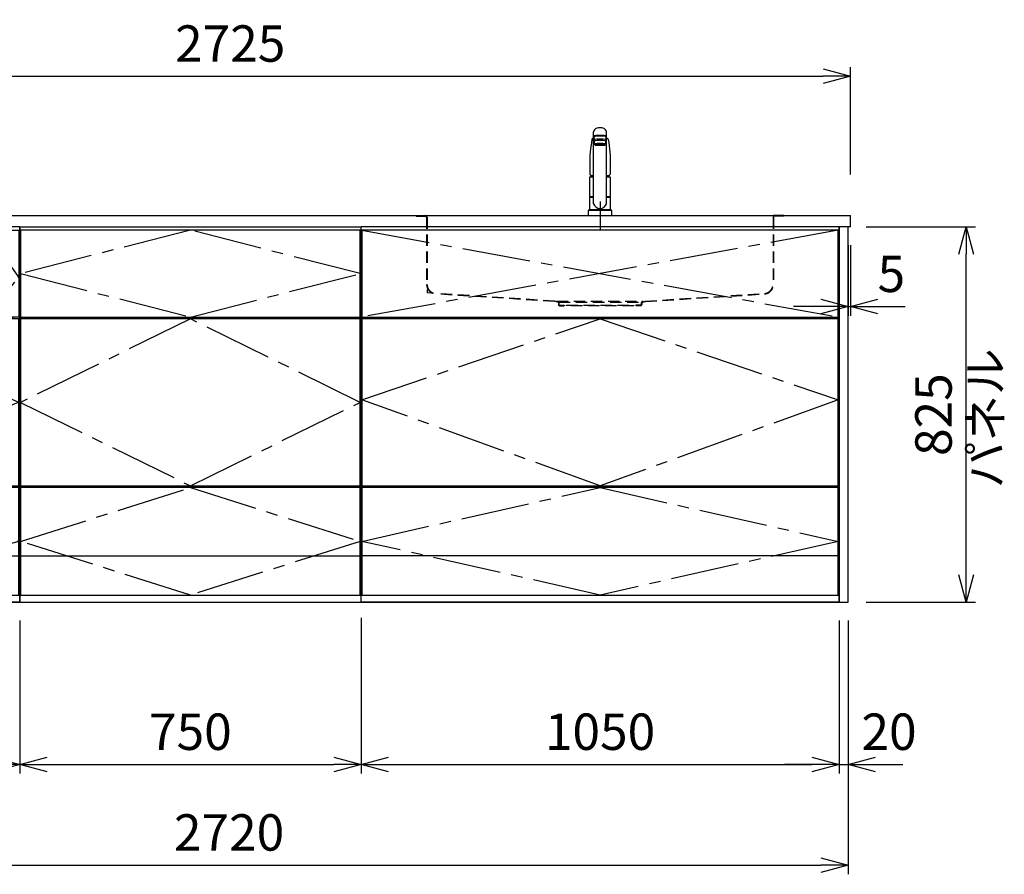
# Model space of a CAD drawing. Extents: x -4482 to 19820, y -3878 to 14367.
# Drawn here: x 15650 to 17813, y 5852 to 7731 of the extents above; entities that cross this region are included whole.
import ezdxf

# ---------------------------------------------------------------- set-up
doc = ezdxf.new("R2010")
doc.units = 0
doc.header["$LTSCALE"] = 100
doc.header["$MEASUREMENT"] = 0
doc.header["$PDMODE"] = 3
for name, pattern in [('CENTER2', [1.125, 0.75, -0.125, 0.125, -0.125]), ('CONTINUOUS-F', [0]), ('HIDDEN', [0.375, 0.25, -0.125]), ('PHANTOM', [2.5, 1.25, -0.25, 0.25, -0.25, 0.25, -0.25])]:
    doc.linetypes.add(name, pattern=pattern)
doc.layers.get('0').update_dxf_attribs({"linetype": 'CONTINUOUS'})
doc.layers.get('Defpoints').update_dxf_attribs({"linetype": 'CONTINUOUS'})
for name, color, linetype in [('CEN', 2, 'CENTER2'), ('DIM', 1, 'CONTINUOUS'), ('DIMTEXT', 7, 'CONTINUOUS'), ('HID', 3, 'HIDDEN'), ('THN', 4, 'CONTINUOUS')]:
    doc.layers.add(name, color=color, linetype=linetype)
doc.styles.get("Standard").update_dxf_attribs({"font": 'TXT.shx', "width": 0.7, "bigfont": 'BIGFONT.shx'})
doc.dimstyles.get("Standard").update_dxf_attribs({"dimscale": 40, "dimtxt": 2, "dimasz": 1.5, "dimexe": 0.5, "dimexo": 1, "dimgap": 0.8, "dimtad": 1, "dimdec": 1, "dimdsep": 46, "dimtxsty": 'Standard', "dimblk": 'OPEN30', "dimcen": 0, "dimclrd": 1, "dimclre": 1, "dimclrt": 7, "dimadec": 1, "dimazin": 2, "dimtm": 0.5, "dimtfac": 1, "dimtdec": 1, "dimtmove": 1, "dimatfit": 3, "dimldrblk": 'OPEN30', "dimfxl": 0, "dimtolj": 1, "dimlwd": -1, "dimlwe": -1, "dimarcsym": 0})

# ---------------------------------------------------------------- blocks, each defined once
blk = doc.blocks.new('A$C1D4F31FC')
for p, q in [((0, 825), (0, 0)), ((900, 825), (0, 825)), ((20, 825), (20, 0)), ((900, 825), (900, 0)), ((752, 628), (147, 628)), ((35, 627), (35, 623)), ((885, 623), (885, 627)), ((35, 256), (35, 252)), ((885, 256), (885, 252)), ((900, 0), (0, 0))]:
    blk.add_line(p, q)
at = {"layer": 'CEN', "ltscale": 0.5}
blk.add_lwpolyline([(82.5, 818), (147, 714.5), (82.5, 627), (22, 714.5), (82.5, 818)], dxfattribs=at)
at = {"layer": 'CEN'}
blk.add_lwpolyline([(825, 818), (752, 714.5), (825, 627), (898, 714.5), (825, 818)], dxfattribs=at)
at = {"layer": 'CEN', "ltscale": 2}
for points in [[(460, 256), (22, 439.5), (460, 623), (898.2, 439.6)], [(460, 16), (22, 134), (460, 252), (898, 134)]]:
    blk.add_lwpolyline(points, close=True, dxfattribs=at)
at = {"layer": 'THN'}
for p, q in [((898, 623), (22, 623)), ((22, 256), (22, 623)), ((898, 256), (898, 623)), ((22, 256), (898, 256)), ((22, 102), (898, 102))]:
    blk.add_line(p, q, dxfattribs=at)
for points in [[(147, 627), (147, 818), (22, 818), (22, 627)], [(752, 627), (752, 818), (898, 818), (898, 627)], [(898, 16), (898, 252), (22, 252), (22, 16)]]:
    blk.add_lwpolyline(points, close=True, dxfattribs=at)
blk = doc.blocks.new('_Open30')
at = {"color": 0, "linetype": 'ByBlock', "lineweight": -2}
for p, q in [((-1, 0.268), (0, 0)), ((0, 0), (-1, -0.268)), ((0, 0), (-1, 0))]:
    blk.add_line(p, q, dxfattribs=at)
blk = doc.blocks.new('*D29')
at = {"layer": 'Defpoints', "color": 0}
for p in [(15650, 6450), (16400, 6455.7), (16400, 6093.5)]:
    blk.add_point(p, dxfattribs=at)
at = {"layer": 'DIM', "color": 1}
for p, q in [((15650, 6410), (15650, 6073.5)), ((16400, 6415.7), (16400, 6073.5)), ((15710, 6093.5), (16340, 6093.5))]:
    blk.add_line(p, q, dxfattribs=at)
at = {"layer": 'DIM', "color": 1, "xscale": 60, "yscale": 60, "zscale": 60, "rotation": 180}
blk.add_blockref('_Open30', (15650, 6093.5), dxfattribs=at)
at = {"layer": 'DIM', "color": 1, "xscale": 60, "yscale": 60, "zscale": 60}
blk.add_blockref('_Open30', (16400, 6093.5), dxfattribs=at)
at = {"layer": 'DIM', "color": 7, "insert": (16025, 6165.5), "char_height": 80, "attachment_point": 5}
blk.add_mtext('\\A1;750', dxfattribs=at)
blk = doc.blocks.new('*D30')
at = {"layer": 'Defpoints', "color": 0}
for p in [(16400, 6455.7), (17450, 6450), (17450, 6093.5)]:
    blk.add_point(p, dxfattribs=at)
at = {"layer": 'DIM', "color": 1}
for p, q in [((16400, 6415.7), (16400, 6073.5)), ((17450, 6410), (17450, 6073.5)), ((16460, 6093.5), (17390, 6093.5))]:
    blk.add_line(p, q, dxfattribs=at)
at = {"layer": 'DIM', "color": 1, "xscale": 60, "yscale": 60, "zscale": 60, "rotation": 180}
blk.add_blockref('_Open30', (16400, 6093.5), dxfattribs=at)
at = {"layer": 'DIM', "color": 1, "xscale": 60, "yscale": 60, "zscale": 60}
blk.add_blockref('_Open30', (17450, 6093.5), dxfattribs=at)
at = {"layer": 'DIM', "color": 7, "insert": (16925, 6165.5), "char_height": 80, "attachment_point": 5}
blk.add_mtext('\\A1;1050', dxfattribs=at)
blk = doc.blocks.new('A$C08235C28')
for p, q in [((0, 0), (0, 825)), ((1050, 825), (0, 825)), ((1050, 0), (1050, 825)), ((15, 627), (15, 623)), ((1035, 623), (1035, 627)), ((15, 252), (15, 256)), ((1035, 252), (1035, 256)), ((1035, 256), (1035, 252)), ((2, 151), (0, 151)), ((1050, 0), (0, 0))]:
    blk.add_line(p, q)
at = {"layer": 'CEN', "ltscale": 2}
for p, q in [((2, 818), (1048, 627)), ((1048, 818), (2, 627))]:
    blk.add_line(p, q, dxfattribs=at)
for points in [[(525, 623), (1048, 445), (525, 256), (2, 445)], [(525.1, 252), (1048, 134), (525.1, 16), (2, 134)]]:
    blk.add_lwpolyline(points, close=True, dxfattribs=at)
at = {"layer": 'THN'}
blk.add_line((1048, 102), (2, 102), dxfattribs=at)
for points in [[(2, 627), (1048, 627), (1048, 818), (2, 818)], [(1048, 256), (1048, 623), (2, 623), (2, 256)], [(1048, 16), (1048, 252), (2, 252), (2, 16)]]:
    blk.add_lwpolyline(points, close=True, dxfattribs=at)
blk = doc.blocks.new('*D43')
at = {"layer": 'Defpoints', "color": 0}
for p in [(14750, 6450), (15650, 6450), (14750, 6093.5)]:
    blk.add_point(p, dxfattribs=at)
at = {"layer": 'DIM', "color": 1}
for p, q in [((14750, 6410), (14750, 6073.5)), ((15650, 6410), (15650, 6073.5)), ((15590, 6093.5), (14810, 6093.5))]:
    blk.add_line(p, q, dxfattribs=at)
at = {"layer": 'DIM', "color": 1, "xscale": 60, "yscale": 60, "zscale": 60, "rotation": 180}
blk.add_blockref('_Open30', (14750, 6093.5), dxfattribs=at)
at = {"layer": 'DIM', "color": 1, "xscale": 60, "yscale": 60, "zscale": 60}
blk.add_blockref('_Open30', (15650, 6093.5), dxfattribs=at)
at = {"layer": 'DIM', "color": 7, "insert": (15200, 6165.5), "char_height": 80, "attachment_point": 5}
blk.add_mtext('\\A1;900', dxfattribs=at)
blk = doc.blocks.new('*D65')
at = {"layer": 'Defpoints', "color": 0}
for p in [(17470, 7275), (17475, 7275), (17475, 7100)]:
    blk.add_point(p, dxfattribs=at)
at = {"layer": 'DIM', "color": 1}
for p, q in [((17470, 7235), (17470, 7080)), ((17475, 7235), (17475, 7080)), ((17410, 7100), (17350, 7100)), ((17470, 7100), (17475, 7100)), ((17535, 7100), (17595, 7100))]:
    blk.add_line(p, q, dxfattribs=at)
at = {"layer": 'DIM', "color": 1, "xscale": 60, "yscale": 60, "zscale": 60}
blk.add_blockref('_Open30', (17470, 7100), dxfattribs=at)
at = {"layer": 'DIM', "color": 1, "xscale": 60, "yscale": 60, "zscale": 60, "rotation": 180}
blk.add_blockref('_Open30', (17475, 7100), dxfattribs=at)
at = {"layer": 'DIM', "color": 7, "insert": (17565, 7172), "char_height": 80, "attachment_point": 5}
blk.add_mtext('\\A1;5', dxfattribs=at)
blk = doc.blocks.new('*D66')
at = {"layer": 'Defpoints', "color": 0}
for p in [(17470, 7275), (17729.6, 7275), (17470, 6450)]:
    blk.add_point(p, dxfattribs=at)
at = {"layer": 'DIM', "color": 1}
for p, q in [((17510, 7275), (17749.6, 7275)), ((17729.6, 6510), (17729.6, 7215)), ((17510, 6450), (17749.6, 6450))]:
    blk.add_line(p, q, dxfattribs=at)
at = {"layer": 'DIM', "color": 1, "xscale": 60, "yscale": 60, "zscale": 60}
for p, rotation in [((17729.6, 7275), 90), ((17729.6, 6450), 270)]:
    blk.add_blockref('_Open30', p, dxfattribs=dict(at, rotation=rotation))
at = {"layer": 'DIM', "color": 7, "insert": (17657.6, 6862.5), "char_height": 80, "attachment_point": 5, "rotation": 90}
blk.add_mtext('\\A1;825', dxfattribs=at)
blk = doc.blocks.new('*D67')
at = {"color": 1}
for p, q in [((17450, 6410), (17450, 6073.5)), ((17470, 6410), (17470, 6073.5)), ((17390, 6093.5), (17330, 6093.5)), ((17450, 6093.5), (17470, 6093.5)), ((17530, 6093.5), (17590, 6093.5))]:
    blk.add_line(p, q, dxfattribs=at)
at = {"layer": 'Defpoints', "color": 0}
for p in [(17450, 6450), (17470, 6450), (17470, 6093.5)]:
    blk.add_point(p, dxfattribs=at)
at = {"color": 1, "xscale": 60, "yscale": 60, "zscale": 60}
blk.add_blockref('_Open30', (17450, 6093.5), dxfattribs=at)
at = {"color": 1, "xscale": 60, "yscale": 60, "zscale": 60, "rotation": 180}
blk.add_blockref('_Open30', (17470, 6093.5), dxfattribs=at)
at = {"color": 7, "insert": (17560, 6165.5), "char_height": 80, "attachment_point": 5}
blk.add_mtext('\\A1;20', dxfattribs=at)
blk = doc.blocks.new('*D88')
at = {"color": 1}
for p, q in [((14750, 7390), (14750, 7626.2)), ((17475, 7390), (17475, 7626.2)), ((14810, 7606.2), (17415, 7606.2))]:
    blk.add_line(p, q, dxfattribs=at)
at = {"layer": 'Defpoints', "color": 0}
for p in [(17475, 7606.2), (14750, 7350), (17475, 7350)]:
    blk.add_point(p, dxfattribs=at)
at = {"color": 1, "xscale": 60, "yscale": 60, "zscale": 60, "rotation": 180}
blk.add_blockref('_Open30', (14750, 7606.2), dxfattribs=at)
at = {"color": 1, "xscale": 60, "yscale": 60, "zscale": 60}
blk.add_blockref('_Open30', (17475, 7606.2), dxfattribs=at)
at = {"color": 7, "insert": (16112.5, 7678.2), "char_height": 80, "attachment_point": 5}
blk.add_mtext('\\A1;2725', dxfattribs=at)
blk = doc.blocks.new('*D89')
at = {"color": 1}
for p, q in [((14750, 6410), (14750, 5852.1)), ((17470, 6410), (17470, 5852.1)), ((14810, 5872.1), (17410, 5872.1))]:
    blk.add_line(p, q, dxfattribs=at)
at = {"layer": 'Defpoints', "color": 0}
for p in [(14750, 6450), (17470, 6450), (17470, 5872.1)]:
    blk.add_point(p, dxfattribs=at)
at = {"color": 1, "xscale": 60, "yscale": 60, "zscale": 60, "rotation": 180}
blk.add_blockref('_Open30', (14750, 5872.1), dxfattribs=at)
at = {"color": 1, "xscale": 60, "yscale": 60, "zscale": 60}
blk.add_blockref('_Open30', (17470, 5872.1), dxfattribs=at)
at = {"color": 7, "insert": (16110, 5944.1), "char_height": 80, "attachment_point": 5}
blk.add_mtext('\\A1;2720', dxfattribs=at)
blk = doc.blocks.new('KM5011TEC（正面）')
at = {"lineweight": 25}
for p, q in [((-14, 26.1), (-14, 184)), ((-13.5, 173.4), (-13.5, 166.9)), ((-11, 174.9), (-11, 174.8)), ((13.5, 166.9), (13.5, 173.4)), ((14, 26.1), (14, 184)), ((-13.5, 166.9), (-12, 163.9)), ((-12, 157.4), (-12, 163.9)), ((-11, 155.5), (-12, 157.4)), ((12, 157.4), (11, 155.5)), ((12, 163.9), (13.5, 166.9)), ((12, 163.9), (12, 157.4)), ((-22.5, 41.8), (-22.5, 84.6)), ((22.5, 84.6), (22.5, 41.8)), ((-22.5, 41.8), (-22.2, 41.5)), ((-22.2, 40.5), (-22.5, 40.2)), ((-22.5, 12.8), (-22.5, 40.2)), ((-22.2, 41.5), (-14, 41.5)), ((-14, 40.5), (-22.2, 40.5)), ((-19.6, 41.5), (-19.6, 40.5)), ((14, 41.5), (22.2, 41.5)), ((22.2, 40.5), (14, 40.5)), ((19.5, 41.5), (19.5, 40.5)), ((22.2, 41.5), (22.5, 41.8)), ((22.2, 40.5), (22.5, 40.2)), ((22.5, 40.2), (22.5, 12.8)), ((-22.2, 12.5), (-22.5, 12.8)), ((-22.5, 12), (-22.5, 12.5)), ((22.5, 12.5), (-22.5, 12.5)), ((22.5, 12.8), (22.2, 12.5)), ((22.5, 12.5), (22.5, 12))]:
    blk.add_line(p, q, dxfattribs=at)
for p, q in [((-11, 174.2), (-11, 174.9)), ((11, 174.2), (11, 174.9)), ((-18.1, 167.9), (-18.2, 167.5)), ((-18.1, 167.5), (-18.2, 167.4)), ((-9.4, 154.8), (-9.4, 155.8)), ((9.4, 154.8), (9.4, 155.8)), ((18.1, 167.5), (18.2, 167.4)), ((-22.5, 132.1), (-22.5, 132)), ((-22.5, 132), (-22.5, 129.9)), ((22.5, 132.3), (22.5, 130.2)), ((22.5, 132), (22.5, 132.1)), ((22.5, 132.1), (22.5, 132)), ((22.5, 132), (22.5, 129.9)), ((-22, 85), (-14, 85)), ((14, 85), (22, 85)), ((-22.5, 41.8), (-14, 41.8)), ((14, 41.8), (22.5, 41.8)), ((-26, 0), (26, 0)), ((-24, 12), (24, 12)), ((22.5, 12), (-22.5, 12)), ((22.5, 12.5), (0, 12.5))]:
    blk.add_line(p, q)
at = {"linetype": 'Continuous', "lineweight": 25}
for p, q in [((-22.5, 40.2), (-14, 40.2)), ((14, 40.2), (22.5, 40.2)), ((-22.5, 12.8), (22.5, 12.8)), ((-22.2, 12.5), (22.2, 12.5))]:
    blk.add_line(p, q, dxfattribs=at)
at = {"linetype": 'CONTINUOUS-F'}
for p, q in [((-26, 10), (-26, 0)), ((26, 0), (26, 10))]:
    blk.add_line(p, q, dxfattribs=at)
at = {"flags": 128}
for points in [[(-18.2, 167.4), (-19, 161), (-20.7, 146.6), (-22.5, 132.3)], [(-14, 169.7), (-14.3, 169.6), (-15.1, 169.5), (-15.8, 169.4), (-16.5, 169.2), (-17.1, 168.9), (-17.6, 168.6), (-17.9, 168.2), (-18.1, 167.9)], [(18.1, 167.9), (18, 168), (17.8, 168.4), (17.4, 168.7), (17, 169), (16.3, 169.2), (15.7, 169.4), (14.9, 169.6), (14.1, 169.7), (14, 169.7)], [(18.2, 167.5), (18.1, 167.7), (18.1, 167.9)], [(18.2, 167.4), (19, 161), (20.7, 146.6), (22.5, 132.3)], [(-22.5, 132.4), (-22.5, 132.3), (-22.5, 132.1)], [(-22.5, 132.3), (-22.5, 132.2), (-22.5, 132.1)], [(22.5, 132.1), (22.5, 132.2), (22.5, 132.4)], [(22.5, 132.3), (22.5, 132.2), (22.5, 132.1)], [(-21.4, 89.5), (-21, 89.2), (-20.4, 88.9), (-19.6, 88.6), (-18.7, 88.4), (-17.6, 88.3), (-16.4, 88.1), (-15.2, 88), (-14, 88)], [(14, 88), (14.3, 88), (15.6, 88.1), (16.8, 88.2), (17.9, 88.3), (18.9, 88.5), (19.8, 88.7), (20.6, 89), (21.2, 89.3)]]:
    blk.add_lwpolyline(points, dxfattribs=at)
for centre, radius, start, end in [((-19.8, 91.6), 2.65, 184.1228, 232.757), ((-3.4, 85), 17.1, 167.3462, 180), ((3.4, 85), 17.1, 0, 12.6571), ((19.8, 91.6), 2.71, 306.4835, 355.6449), ((-22, 84.6), 0.5, 90, 180), ((22, 84.6), 0.5, 0, 90)]:
    blk.add_arc(centre, radius, start, end)
at = {"lineweight": 25}
for start, end in [(196.2257, 270), (270, 343.7743)]:
    blk.add_arc((0, 30.2), 14.6, start, end, dxfattribs=at)
at = {"linetype": 'PHANTOM'}
for centre, start, end in [((-24, 10), 90, 180), ((24, 10), 0, 90)]:
    blk.add_arc(centre, 2, start, end, dxfattribs=at)
at = {"lineweight": 25}
for centre, major_axis, ratio, start_param, end_param in [((0, 174.9), (14, 0), 0.104527, 5.703663, 10.0043), ((0, 184), (14, 0), 0.648208, 0, 3.141593), ((0, 173.4), (13.5, 0), 0.104528, 0, 3.141593), ((0, 174.9), (11, 0), 0.104527, 0, 3.141593), ((0, 163.9), (12, 0), 0.104527, 0, 3.141593), ((0, 157.4), (12, 0), 0.104527, 0, 3.141593), ((0, 155.5), (-11, 0), 0.104529, 0, 0.5548), ((0, 155.5), (11, 0), 0.104529, 5.728363, 6.283185)]:
    blk.add_ellipse(centre, major_axis=major_axis, ratio=ratio, start_param=start_param, end_param=end_param, dxfattribs=at)
at = {"linetype": 'Continuous', "lineweight": 25}
blk.add_ellipse((0, 166.9), major_axis=(13.5, 0), ratio=0.104528, start_param=0, end_param=3.141593, dxfattribs=at)
at = {"lineweight": 13}
blk.add_ellipse((0, 155.5), major_axis=(11, 0), ratio=0.104529, start_param=0, end_param=3.141593, dxfattribs=at)
for centre, major_axis, ratio, start_param, end_param in [((0, 155.5), (-10, 0), 0.104527, 2.779021, 6.645721), ((0, 154.8), (-9.35, 0), 0.104564, 3.141593, 6.283185)]:
    blk.add_ellipse(centre, major_axis=major_axis, ratio=ratio, start_param=start_param, end_param=end_param)
for major_axis, ratio in [((9.35, 0), 0.104551), ((-8, 0), 0.104565)]:
    blk.add_ellipse((0, 154.8), major_axis=major_axis, ratio=ratio)
for points in [[(-22.5, 129.9), (-22.5, 117.1), (-22.5, 104.3), (-22.5, 91.5)], [(22.5, 129.9), (22.5, 117.1), (22.5, 104.3), (22.5, 91.5)]]:
    blk.add_open_spline(points, degree=3)
at = {"layer": 'CEN'}
blk.add_line((0, 31), (0, -31), dxfattribs=at)
blk = doc.blocks.new('A$C0A931F99')
at = {"layer": 'HID'}
for p, q in [((-404, 0), (-380, 0)), ((-404, 0), (-404, -1)), ((-380, 0), (380, 0)), ((404, 0), (380, 0)), ((404, 0), (404, -1)), ((-404, -1), (-384, -1)), ((-381, -4), (-381, -151.2)), ((-380, -4), (-380, -151.2)), ((380, -4), (380, -151.2)), ((381, -4), (381, -151.2)), ((404, -1), (384, -1)), ((-380, -162.1), (-380, -170)), ((-372.2, -170.5), (-380, -170)), ((-100, -188), (-361.3, -171.2)), ((-100.1, -189), (-361.3, -172.2)), ((100, -188), (361.3, -171.2)), ((100.1, -189), (361.3, -172.2)), ((-92.7, -190.6), (-100.1, -189)), ((-92.5, -189.6), (-100, -188)), ((-95, -188), (95, -188)), ((-91.5, -192), (-91.5, -195.5)), ((-90.5, -190), (90.5, -190)), ((-90.5, -192), (-90.5, -195.5)), ((90.5, -192), (90.5, -195.5)), ((91.5, -192), (91.5, -195.5)), ((92.5, -189.6), (100, -188)), ((92.7, -190.6), (100.1, -189)), ((-89, -197), (-79, -197)), ((-89, -198), (-79, -198)), ((-79, -197), (-79, -198)), ((-74, -197), (74, -197)), ((-74, -198), (-74, -197)), ((74, -198), (-74, -198)), ((74, -198), (74, -197)), ((89, -197), (79, -197)), ((79, -197), (79, -198)), ((89, -198), (79, -198))]:
    blk.add_line(p, q, dxfattribs=at)
for centre, radius, start, end in [((-384, -4), 4, 0, 90), ((384, -4), 4, 90, 180), ((-384, -4), 3, 0, 90), ((384, -4), 3, 90, 180), ((-360, -151.2), 21, 180, 266.3218), ((-360, -151.2), 20, 180, 266.3218), ((360, -151.2), 20, 273.6782, 0), ((360, -151.2), 21, 273.6782, 0), ((-93, -192), 1.5, 0, 78.1113), ((-93, -192), 2.5, 0, 78.1113), ((93, -192), 2.5, 101.8887, 180), ((93, -192), 1.5, 101.8887, 180), ((-89, -195.5), 2.5, 180, 270), ((-89, -195.5), 1.5, 180, 270), ((89, -195.5), 1.5, 270, 0), ((89, -195.5), 2.5, 270, 0)]:
    blk.add_arc(centre, radius, start, end, dxfattribs=at)

msp = doc.modelspace()

# ---------------------------------------------------------------- linework, layer by layer
for p, q in [((14750, 7300), (17475, 7300)), ((17475, 7275), (17475, 7300)), ((15650, 6450), (15650, 7275)), ((15650, 7275), (16400, 7275)), ((16400, 6450), (16400, 7275)), ((17475, 7275), (17470, 7275)), ((15665, 7073), (15665, 7077)), ((16385, 7073), (16385, 7077)), ((15658.08, 6706), (15658.08, 6702)), ((16385, 6702), (16385, 6706)), ((15652, 6600), (15650, 6600)), ((15652, 6600), (15650, 6600)), ((16398, 6600), (16400, 6600)), ((16398, 6600), (16400, 6600)), ((16398, 6600), (16400, 6600)), ((14900, 6450), (17450, 6450)), ((15650, 6450), (16400, 6450))]:
    msp.add_line(p, q)
msp.add_lwpolyline([(17450, 6450), (17470, 6450), (17470, 7275), (17450, 7275)], close=True)
at = {"layer": 'CEN', "ltscale": 2}
for points in [[(16025, 7077), (16398, 7172.5), (16025, 7268), (15652, 7172.5)], [(16025, 6706), (16398, 6889.5), (16025, 7073), (15652, 6889.5)]]:
    msp.add_lwpolyline(points, close=True, dxfattribs=at)
msp.add_lwpolyline([(15652, 6584), (16025, 6702), (16398, 6584), (16025, 6466), (15652, 6584)], dxfattribs=at)
at = {"layer": 'THN'}
for p, q in [((16398, 7268), (15652, 7268)), ((15652, 7268), (15652, 7077)), ((16398, 7077), (16398, 7268)), ((15652, 7077), (16398, 7077)), ((16398, 7073), (15652, 7073)), ((15652, 7073), (15652, 6706)), ((16398, 6706), (16398, 7073)), ((15652, 6706), (16398, 6706)), ((16398, 6702), (15652, 6702)), ((15652, 6702), (15652, 6466)), ((16398, 6466), (16398, 6702)), ((15652, 6552), (16398, 6552)), ((15652, 6466), (16398, 6466))]:
    msp.add_line(p, q, dxfattribs=at)

# ---------------------------------------------------------------- block references
for name, p in [('KM5011TEC（正面）', (16925, 7300)), ('A$C0A931F99', (16925, 7300)), ('A$C1D4F31FC', (14750, 6450)), ('A$C08235C28', (16400, 6450))]:
    msp.add_blockref(name, p)

# ---------------------------------------------------------------- texts
at = {"layer": 'DIMTEXT', "insert": (17781.1, 6854.5), "char_height": 75, "attachment_point": 5, "rotation": 90}
msp.add_mtext('パネル', dxfattribs=at)
msp.add_mtext('パネル', dxfattribs=at)

# ---------------------------------------------------------------- dimensions: what is measured, and where the dimension line sits
for base, p1, p2, picture, middle in [((17475, 7606.17), (14750, 7350), (17475, 7350), '*D88', (16112.5, 7678.17)), ((17470, 5872.05), (14750, 6450), (17470, 6450), '*D89', (16110, 5944.05))]:
    dim = msp.add_linear_dim(base=base, p1=p1, p2=p2, dimstyle='Standard')
    dim.commit()
    dim.dimension.update_dxf_attribs({"geometry": picture, "text_midpoint": middle})
dim = msp.add_linear_dim(base=(17470, 6093.49), p1=(17450, 6450), p2=(17470, 6450), dimstyle='Standard')
dim.commit()
dim.dimension.update_dxf_attribs({"geometry": '*D67', "text_midpoint": (17560, 6093.49), "dimtype": 160})
at = {"layer": 'DIM'}
dim = msp.add_linear_dim(base=(17475, 7100), p1=(17470, 7275), p2=(17475, 7275), dimstyle='Standard', dxfattribs=at)
dim.commit()
dim.dimension.update_dxf_attribs({"geometry": '*D65', "text_midpoint": (17565, 7100), "dimtype": 160})
dim = msp.add_linear_dim(base=(17729.55, 7275), p1=(17470, 6450), p2=(17470, 7275), angle=90, dimstyle='Standard', dxfattribs=at)
dim.commit()
dim.dimension.update_dxf_attribs({"geometry": '*D66', "text_midpoint": (17657.55, 6862.5)})
for base, p1, p2, picture, middle in [((14750, 6093.49), (15650, 6450), (14750, 6450), '*D43', (15200, 6165.49)), ((16400, 6093.49), (15650, 6450), (16400, 6455.71), '*D29', (16025, 6165.49)), ((17450, 6093.49), (16400, 6455.71), (17450, 6450), '*D30', (16925, 6165.49))]:
    dim = msp.add_linear_dim(base=base, p1=p1, p2=p2, dimstyle='Standard', dxfattribs=at)
    dim.commit()
    dim.dimension.update_dxf_attribs({"geometry": picture, "text_midpoint": middle})

doc.saveas('drawing.dxf')
